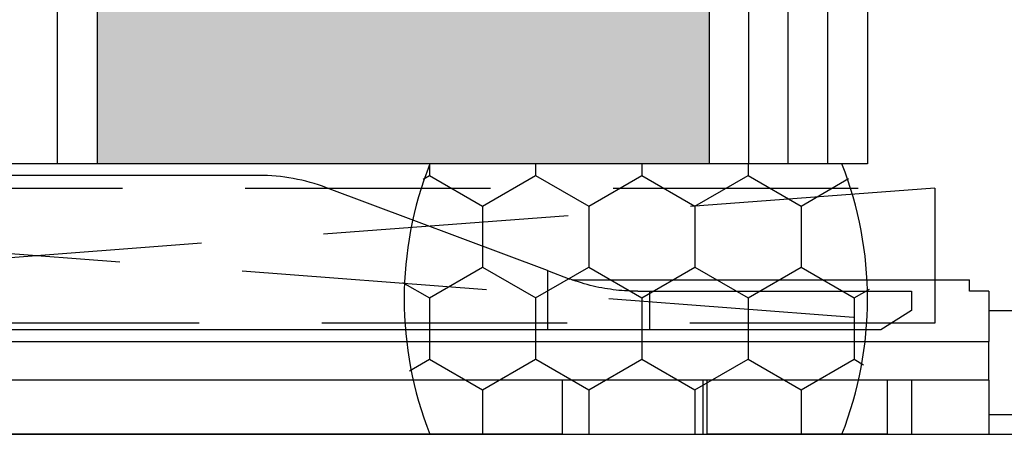
# Model space of a CAD drawing. Units: inches. Extents: x -8777 to 12680, y -11685 to 473.
# Drawn here: x 247 to 272, y 88 to 99 of the extents above; entities that cross this region are included whole.
import ezdxf

# ---------------------------------------------------------------- set-up
doc = ezdxf.new("R2010")
doc.units = ezdxf.units.IN
doc.header["$MEASUREMENT"] = 0
doc.linetypes.add('HIDDEN', pattern=[9.525, 6.35, -3.175])
doc.layers.add('1', color=7, linetype='Continuous')
doc.layers.add('DIM', color=7, linetype='Continuous')

msp = doc.modelspace()

# ---------------------------------------------------------------- hatches: boundary and pattern name
at = {"linetype": 'Continuous'}
h = msp.add_hatch(dxfattribs=at)
h.set_pattern_fill('HONEY', color=251, scale=0.499999, angle=270, style=0)
h.set_pattern_definition([(270, (1162.1635, -665.5483), (1.3748126, -2.3812452), [1.587497, -3.1749936]), (30, (1162.1635, -665.5483), (1.3748126, 2.3812452), [1.587497, -3.1749936]), (330, (1162.1635, -665.5483), (2.7496252, -5e-09), [-3.1749936, 1.587497])])
edge = h.paths.add_edge_path()
edge.add_line((268.243087, 95.162536), (257.523468, 95.162536))
edge.add_arc((265.989984, 91.662536), 9.161436, 157.5401335, 202.4598665)
edge.add_line((257.523468, 88.162536), (268.243087, 88.162536))
edge.add_arc((259.776571, 91.662536), 9.161436, 337.5401335, 382.4598665)
at = {"layer": 'DIM', "linetype": 'Continuous'}
h = msp.add_hatch(color=253, dxfattribs=at)
h.dxf.hatch_style = 1
h.paths.add_polyline_path([(248.936152, 99.162536), (264.789038, 99.162536), (264.789038, 95.162536), (248.936152, 95.162536)])

# ---------------------------------------------------------------- linework, layer by layer
at = {"color": 4, "linetype": 'Continuous'}
for p, q in [((248.936152, 137.699504), (248.936152, 95.162536)), ((264.783265, 137.699504), (264.783265, 95.162536)), ((268.883265, 137.699504), (268.883265, 95.162536))]:
    msp.add_line(p, q, dxfattribs=at)
at = {"color": 3, "linetype": 'Continuous'}
msp.add_line((268.883265, 95.162536), (224.883265, 95.162536), dxfattribs=at)
at = {"color": 2, "linetype": 'Continuous'}
for p, q in [((253.118511, 94.862536), (230.607759, 94.862536)), ((260.591202, 92.400279), (254.874128, 94.544182)), ((260.591202, 92.400279), (260.591202, 90.862536)), ((260.591202, 92.400279), (261.176239, 92.18089)), ((261.25007, 92.154686), (261.176468, 92.181701)), ((261.225984, 92.162536), (271.525184, 92.162536)), ((261.324135, 92.128771), (261.25007, 92.154686)), ((261.25007, 92.154686), (261.25007, 92.154686)), ((261.398593, 92.103991), (261.324135, 92.128771)), ((261.324135, 92.128771), (261.324135, 92.128771)), ((261.473377, 92.080381), (261.398593, 92.103991)), ((261.398593, 92.103991), (261.398593, 92.103991)), ((261.54842, 92.057977), (261.473377, 92.080381)), ((261.473377, 92.080381), (261.473377, 92.080381)), ((261.623655, 92.036814), (261.54842, 92.057977)), ((261.54842, 92.057977), (261.54842, 92.057977)), ((271.525184, 91.862536), (271.525184, 92.162536)), ((261.699014, 92.016927), (261.623655, 92.036814)), ((261.623655, 92.036814), (261.623655, 92.036814)), ((261.774429, 91.998349), (261.699014, 92.016927)), ((261.699014, 92.016927), (261.699014, 92.016927)), ((261.849821, 91.981077), (261.774429, 91.998349)), ((261.774429, 91.998349), (261.774429, 91.998349)), ((261.925126, 91.965084), (261.849821, 91.981077)), ((261.849821, 91.981077), (261.849821, 91.981077)), ((262.000273, 91.950347), (261.925126, 91.965084)), ((261.925126, 91.965084), (261.925126, 91.965084)), ((262.075191, 91.936844), (262.000273, 91.950347)), ((262.000273, 91.950347), (262.000273, 91.950347)), ((262.149819, 91.924551), (262.075191, 91.936844)), ((262.075191, 91.936844), (262.075191, 91.936844)), ((262.224081, 91.913445), (262.149819, 91.924551)), ((262.149819, 91.924551), (262.149819, 91.924551)), ((262.297915, 91.903502), (262.224081, 91.913445)), ((262.224081, 91.913445), (262.224081, 91.913445)), ((262.37125, 91.8947), (262.297915, 91.903502)), ((262.297915, 91.903502), (262.297915, 91.903502)), ((262.44402, 91.887015), (262.37125, 91.8947)), ((262.37125, 91.8947), (262.37125, 91.8947)), ((262.516156, 91.880425), (262.44402, 91.887015)), ((262.44402, 91.887015), (262.44402, 91.887015)), ((262.587589, 91.874904), (262.516156, 91.880425)), ((262.516156, 91.880425), (262.516156, 91.880425)), ((262.658251, 91.870432), (262.587589, 91.874904)), ((262.587589, 91.874904), (262.587589, 91.874904)), ((262.728077, 91.866984), (262.658251, 91.870432)), ((262.658251, 91.870432), (262.658251, 91.870432)), ((262.796996, 91.864537), (262.728077, 91.866984)), ((262.728077, 91.866984), (262.728077, 91.866984)), ((262.864941, 91.863068), (262.796996, 91.864537)), ((262.796996, 91.864537), (262.796996, 91.864537)), ((262.931846, 91.862554), (262.864941, 91.863068)), ((262.864941, 91.863068), (262.864941, 91.863068)), ((262.931856, 91.862536), (263.241197, 91.862536)), ((263.241197, 90.862536), (263.241197, 91.862536)), ((263.241197, 91.862536), (270.025184, 91.862536)), ((270.025184, 91.862536), (270.025184, 91.362536)), ((272.025184, 91.862536), (271.525184, 91.862536)), ((272.025184, 91.862536), (272.025184, 90.562536)), ((270.025184, 91.362536), (269.225184, 90.862536)), ((272.025184, 91.362536), (274.958026, 91.362536)), ((260.591202, 90.862536), (226.025184, 90.862536)), ((263.241197, 90.862536), (260.591202, 90.862536)), ((269.225184, 90.862536), (263.241197, 90.862536)), ((223.925184, 90.562536), (272.025184, 90.562536)), ((272.025184, 89.562536), (272.025184, 90.562536)), ((272.025184, 89.562536), (223.925184, 89.562536)), ((260.975184, 89.562536), (260.975184, 88.162536)), ((264.625184, 88.162536), (264.625184, 89.562536)), ((264.725184, 89.562536), (264.725184, 88.162536)), ((269.386629, 89.562536), (269.386629, 88.162536)), ((270.025184, 89.562536), (270.025184, 88.162536)), ((272.025184, 89.562536), (272.025184, 88.162536)), ((274.958026, 88.662536), (272.025184, 88.662536)), ((260.975184, 88.162536), (244.925184, 88.162536)), ((260.975184, 88.162536), (264.625184, 88.162536)), ((269.386629, 88.162536), (264.725184, 88.162536)), ((269.386629, 88.162536), (270.025184, 88.162536)), ((270.025184, 88.162536), (272.025184, 88.162536))]:
    msp.add_line(p, q, dxfattribs=at)
at = {"color": 233, "linetype": 'HIDDEN'}
for p, q in [((224.192251, 94.536409), (270.627065, 91.036409)), ((270.627065, 94.536409), (224.192251, 91.036409))]:
    msp.add_line(p, q, dxfattribs=at)
at = {"color": 2, "linetype": 'HIDDEN'}
for p, q in [((224.192251, 94.536409), (270.627065, 94.536409)), ((270.627065, 94.536409), (270.627065, 91.036409)), ((270.627065, 91.036409), (224.192251, 91.036409))]:
    msp.add_line(p, q, dxfattribs=at)
at = {"color": 7, "linetype": 'Continuous'}
msp.add_line((236.356763, 88.162536), (276.356763, 88.162536), dxfattribs=at)
at = {"color": 1, "linetype": 'Continuous'}
for centre, start, end in [((266.433803, 91.662536), 158.5017735, 201.4982265), ((259.332751, 91.662536), 338.5017735, 21.4982265)]:
    msp.add_arc(centre, 9.550514, start, end, dxfattribs=at)
at = {"color": 2, "linetype": 'Continuous'}
msp.add_arc((253.118511, 89.862536), 5, 69.4439548, 90, dxfattribs=at)
at = {"layer": '1', "color": 253, "linetype": 'Continuous'}
for p, q in [((247.906822, 95.162536), (247.906822, 137.699504)), ((265.806822, 95.162536), (265.806822, 137.699504)), ((266.830379, 95.162536), (266.830379, 137.699504)), ((267.853936, 95.162536), (267.853936, 137.699504))]:
    msp.add_line(p, q, dxfattribs=at)

doc.saveas('drawing.dxf')
